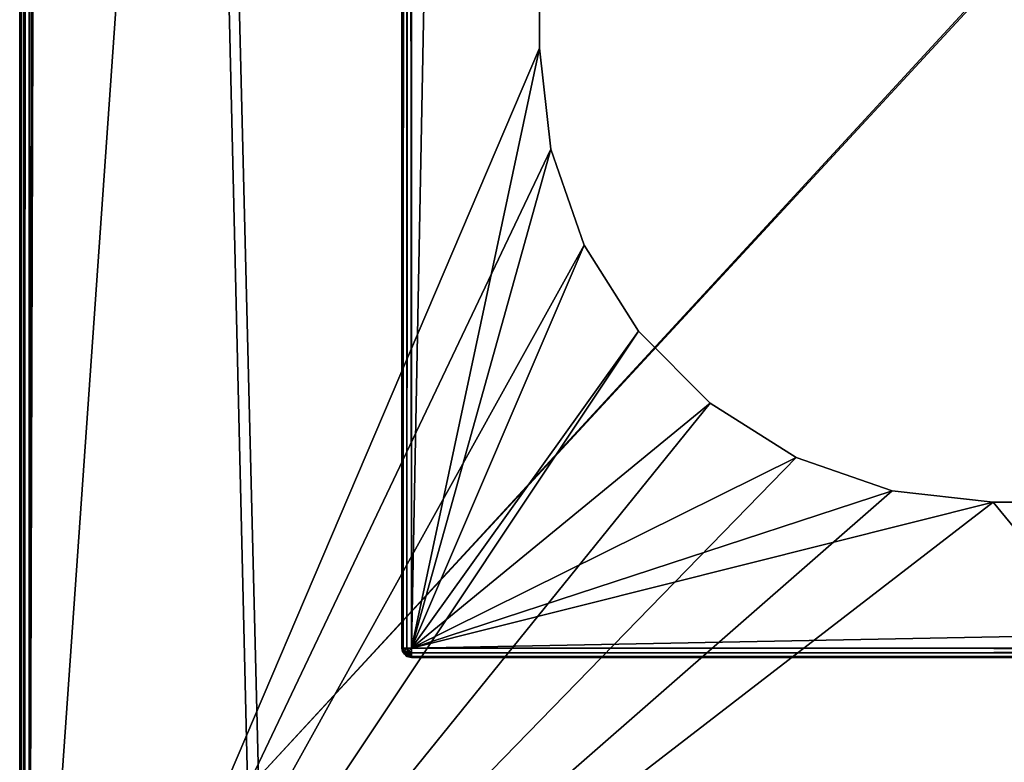
# Model space of a CAD drawing. Units: millimetres. Extents: x -375 to 375, y -426 to 460.
# Drawn here: x -374 to -292, y -364 to -302 of the extents above; entities that cross this region are included whole.
import ezdxf

# ---------------------------------------------------------------- set-up
doc = ezdxf.new("R2010")
doc.units = ezdxf.units.MM
doc.header["$LTSCALE"] = 65.185185
for name, color, linetype in [('116', 7, 'CONTINUOUS'), ('121', 7, 'CONTINUOUS'), ('140', 7, 'CONTINUOUS'), ('143', 7, 'CONTINUOUS'), ('42', 7, 'CONTINUOUS'), ('43', 7, 'CONTINUOUS'), ('44', 7, 'CONTINUOUS'), ('75', 7, 'CONTINUOUS'), ('76', 7, 'CONTINUOUS'), ('77', 7, 'CONTINUOUS'), ('78', 7, 'CONTINUOUS'), ('84', 7, 'CONTINUOUS'), ('85', 7, 'CONTINUOUS'), ('86', 7, 'CONTINUOUS'), ('93', 7, 'CONTINUOUS'), ('94', 7, 'CONTINUOUS'), ('95', 7, 'CONTINUOUS'), ('97', 7, 'CONTINUOUS'), ('98', 7, 'CONTINUOUS')]:
    doc.layers.add(name, color=color, linetype=linetype)

msp = doc.modelspace()

# ---------------------------------------------------------------- linework, layer by layer
at = {"layer": '116', "color": 253, "linetype": 'Continuous', "true_color": 0xa2afbf}
for points in [[(-374, 404.7, 296.2), (-374, -404.7, 296.2), (-373.89, -404.7, 296.605), (-374, 404.7, 296.2)], [(-373.893, 404.7, 296.6), (-374, 404.7, 296.2), (-373.89, -404.7, 296.605), (-373.893, 404.7, 296.6)], [(-373.2, 404.7, 297), (-373.893, 404.7, 296.6), (-373.591, -404.7, 296.898), (-373.2, 404.7, 297)], [(-373.591, -404.7, 296.898), (-373.893, 404.7, 296.6), (-373.89, -404.7, 296.605), (-373.591, -404.7, 296.898)], [(-373.2, -404.7, 297), (-373.2, 404.7, 297), (-373.591, -404.7, 296.898), (-373.2, -404.7, 297)]]:
    msp.add_3dface(points, dxfattribs=at)
at = {"layer": '121', "color": 253, "linetype": 'Continuous', "true_color": 0xa2afbf}
for points in [[(-374, -404.7, -296.2), (-374, 404.7, -296.2), (-373.938, -404.7, -296.51), (-374, -404.7, -296.2)], [(-374, 404.7, -296.2), (-373.6, 404.7, -296.893), (-373.938, -404.7, -296.51), (-374, 404.7, -296.2)], [(-373.938, -404.7, -296.51), (-373.6, 404.7, -296.893), (-373.695, -404.7, -296.829), (-373.938, -404.7, -296.51)], [(-373.2, 404.7, -297), (-373.2, -404.7, -297), (-373.695, -404.7, -296.829), (-373.2, 404.7, -297)], [(-373.6, 404.7, -296.893), (-373.2, 404.7, -297), (-373.695, -404.7, -296.829), (-373.6, 404.7, -296.893)]]:
    msp.add_3dface(points, dxfattribs=at)
at = {"layer": '140', "color": 253, "linetype": 'Continuous', "true_color": 0xa2afbf}
for points in [[(-342, -354.7, 342.2), (-341.943, -354.997, 342.2), (-341.89, -354.7, 342.605), (-342, -354.7, 342.2)], [(-341.89, -354.7, 342.605), (-341.943, -354.997, 342.2), (-341.785, -354.91, 342.703), (-341.89, -354.7, 342.605)], [(-341.785, -354.91, 342.703), (-341.943, -354.997, 342.2), (-341.785, -355.203, 342.41), (-341.785, -354.91, 342.703)], [(-341.943, -354.997, 342.2), (-341.591, -355.398, 342.2), (-341.785, -355.203, 342.41), (-341.943, -354.997, 342.2)], [(-341.591, -354.7, 342.898), (-341.89, -354.7, 342.605), (-341.785, -354.91, 342.703), (-341.591, -354.7, 342.898)], [(-341.522, -355.05, 342.843), (-341.591, -354.7, 342.898), (-341.785, -354.91, 342.703), (-341.522, -355.05, 342.843)], [(-341.522, -355.05, 342.843), (-341.785, -354.91, 342.703), (-341.785, -355.203, 342.41), (-341.522, -355.05, 342.843)], [(-341.522, -355.343, 342.55), (-341.522, -355.05, 342.843), (-341.785, -355.203, 342.41), (-341.522, -355.343, 342.55)], [(-341.591, -355.398, 342.2), (-341.522, -355.343, 342.55), (-341.785, -355.203, 342.41), (-341.591, -355.398, 342.2)], [(-341.2, -355.1, 342.893), (-341.2, -354.7, 343), (-341.591, -354.7, 342.898), (-341.2, -355.1, 342.893)], [(-341.2, -355.1, 342.893), (-341.591, -354.7, 342.898), (-341.522, -355.05, 342.843), (-341.2, -355.1, 342.893)], [(-341.2, -355.393, 342.6), (-341.2, -355.1, 342.893), (-341.522, -355.05, 342.843), (-341.2, -355.393, 342.6)], [(-341.2, -355.393, 342.6), (-341.522, -355.05, 342.843), (-341.522, -355.343, 342.55), (-341.2, -355.393, 342.6)], [(-341.591, -355.398, 342.2), (-341.2, -355.5, 342.2), (-341.522, -355.343, 342.55), (-341.591, -355.398, 342.2)], [(-341.2, -355.5, 342.2), (-341.2, -355.393, 342.6), (-341.522, -355.343, 342.55), (-341.2, -355.5, 342.2)]]:
    msp.add_3dface(points, dxfattribs=at)
at = {"layer": '143', "color": 253, "linetype": 'Continuous', "true_color": 0xa2afbf}
for points in [[(-342, -354.7, 306.8), (-341.943, -354.7, 306.503), (-341.89, -355.105, 306.8), (-342, -354.7, 306.8)], [(-341.89, -355.105, 306.8), (-341.943, -354.7, 306.503), (-341.785, -355.203, 306.59), (-341.89, -355.105, 306.8)], [(-341.785, -355.203, 306.59), (-341.943, -354.7, 306.503), (-341.785, -354.91, 306.297), (-341.785, -355.203, 306.59)], [(-341.943, -354.7, 306.503), (-341.591, -354.7, 306.102), (-341.785, -354.91, 306.297), (-341.943, -354.7, 306.503)], [(-341.591, -355.398, 306.8), (-341.89, -355.105, 306.8), (-341.785, -355.203, 306.59), (-341.591, -355.398, 306.8)], [(-341.591, -354.7, 306.102), (-341.522, -355.05, 306.157), (-341.785, -354.91, 306.297), (-341.591, -354.7, 306.102)], [(-341.522, -355.343, 306.45), (-341.785, -355.203, 306.59), (-341.785, -354.91, 306.297), (-341.522, -355.343, 306.45)], [(-341.522, -355.05, 306.157), (-341.522, -355.343, 306.45), (-341.785, -354.91, 306.297), (-341.522, -355.05, 306.157)], [(-341.522, -355.343, 306.45), (-341.591, -355.398, 306.8), (-341.785, -355.203, 306.59), (-341.522, -355.343, 306.45)], [(-341.591, -354.7, 306.102), (-341.2, -354.7, 306), (-341.522, -355.05, 306.157), (-341.591, -354.7, 306.102)], [(-341.2, -354.7, 306), (-341.2, -355.1, 306.107), (-341.522, -355.05, 306.157), (-341.2, -354.7, 306)], [(-341.2, -355.1, 306.107), (-341.522, -355.343, 306.45), (-341.522, -355.05, 306.157), (-341.2, -355.1, 306.107)], [(-341.2, -355.1, 306.107), (-341.2, -355.393, 306.4), (-341.522, -355.343, 306.45), (-341.2, -355.1, 306.107)], [(-341.2, -355.393, 306.4), (-341.591, -355.398, 306.8), (-341.522, -355.343, 306.45), (-341.2, -355.393, 306.4)], [(-341.2, -355.393, 306.4), (-341.2, -355.5, 306.8), (-341.591, -355.398, 306.8), (-341.2, -355.393, 306.4)]]:
    msp.add_3dface(points, dxfattribs=at)
at = {"layer": '42', "color": 253, "linetype": 'Continuous', "true_color": 0xa2afbf}
for points in [[(-373.2, -404.7, -297), (-373.2, 404.7, -297), (-354, -404.7, -297), (-373.2, -404.7, -297)], [(-354, -404.7, -297), (-373.2, 404.7, -297), (-354, -365.5, -297), (-354, -404.7, -297)], [(-354, -365.5, -297), (-373.2, 404.7, -297), (-184.893, -182.1, -297), (-354, -365.5, -297)], [(-184.6, -182.393, -297), (-354, -365.5, -297), (-184.893, -182.1, -297), (-184.6, -182.393, -297)], [(354, -365.5, -297), (-354, -365.5, -297), (-184.6, -182.393, -297), (354, -365.5, -297)]]:
    msp.add_3dface(points, dxfattribs=at)
at = {"layer": '43', "color": 253, "linetype": 'Continuous', "true_color": 0xa2afbf}
for points in [[(-373.2, -404.7, 297), (-372, 314.7, 297), (-373.2, 404.7, 297), (-373.2, -404.7, 297)], [(-372, 261.3, 297), (-372, 314.7, 297), (-373.2, -404.7, 297), (-372, 261.3, 297)], [(-371.893, 260.9, 297), (-372, 261.3, 297), (-373.2, -404.7, 297), (-371.893, 260.9, 297)], [(-371.6, 260.607, 297), (-371.893, 260.9, 297), (-373.2, -404.7, 297), (-371.6, 260.607, 297)], [(-371.2, 260.5, 297), (-371.6, 260.607, 297), (-373.2, -404.7, 297), (-371.2, 260.5, 297)], [(-330.5, 204.5, 297), (-371.2, 260.5, 297), (-373.2, -404.7, 297), (-330.5, 204.5, 297)], [(-330.5, -304.5, 297), (-330.5, 204.5, 297), (-373.2, -404.7, 297), (-330.5, -304.5, 297)], [(-329.547, -312.956, 297), (-330.5, -304.5, 297), (-373.2, -404.7, 297), (-329.547, -312.956, 297)], [(-326.737, -320.988, 297), (-329.547, -312.956, 297), (-373.2, -404.7, 297), (-326.737, -320.988, 297)], [(-322.21, -328.193, 297), (-326.737, -320.988, 297), (-373.2, -404.7, 297), (-322.21, -328.193, 297)], [(-316.193, -334.21, 297), (-322.21, -328.193, 297), (-373.2, -404.7, 297), (-316.193, -334.21, 297)], [(-308.988, -338.737, 297), (-316.193, -334.21, 297), (-373.2, -404.7, 297), (-308.988, -338.737, 297)], [(-300.956, -341.547, 297), (-308.988, -338.737, 297), (-373.2, -404.7, 297), (-300.956, -341.547, 297)], [(-292.5, -342.5, 297), (-300.956, -341.547, 297), (-373.2, -404.7, 297), (-292.5, -342.5, 297)], [(-263.626, -377.602, 297), (-292.5, -342.5, 297), (-373.2, -404.7, 297), (-263.626, -377.602, 297)], [(292.5, -342.5, 297), (-292.5, -342.5, 297), (-263.626, -377.602, 297), (292.5, -342.5, 297)]]:
    msp.add_3dface(points, dxfattribs=at)
at = {"layer": '44', "color": 253, "linetype": 'Continuous', "true_color": 0xa2afbf}
for points in [[(-374, -404.7, -296.2), (-374, -404.7, 296.2), (-374, 404.7, 296.2), (-374, -404.7, -296.2)], [(-374, 404.7, -296.2), (-374, -404.7, -296.2), (-374, 404.7, 296.2), (-374, 404.7, -296.2)]]:
    msp.add_3dface(points, dxfattribs=at)
at = {"layer": '75', "color": 253, "linetype": 'Continuous', "true_color": 0xa2afbf}
for points in [[(-342, 254.7, 342.2), (-342, 254.7, 306.8), (-342, -354.7, 306.8), (-342, 254.7, 342.2)], [(-342, -354.7, 342.2), (-342, 254.7, 342.2), (-342, -354.7, 306.8), (-342, -354.7, 342.2)]]:
    msp.add_3dface(points, dxfattribs=at)
at = {"layer": '76', "color": 253, "linetype": 'Continuous', "true_color": 0xa2afbf}
for points in [[(-341.2, -354.7, 343), (341.2, -354.7, 343), (-341.2, 254.7, 343), (-341.2, -354.7, 343)], [(-341.2, 254.7, 343), (341.2, -354.7, 343), (341.2, 254.7, 343), (-341.2, 254.7, 343)]]:
    msp.add_3dface(points, dxfattribs=at)
at = {"layer": '77', "color": 253, "linetype": 'Continuous', "true_color": 0xa2afbf}
for points in [[(341.2, -355.5, 306.8), (341.2, -355.5, 342.2), (-341.2, -355.5, 342.2), (341.2, -355.5, 306.8)], [(-341.2, -355.5, 306.8), (341.2, -355.5, 306.8), (-341.2, -355.5, 342.2), (-341.2, -355.5, 306.8)]]:
    msp.add_3dface(points, dxfattribs=at)
at = {"layer": '78', "color": 253, "linetype": 'Continuous', "true_color": 0xa2afbf}
for points in [[(-341.2, 254.7, 306), (-330.5, 204.5, 306), (-341.2, -354.7, 306), (-341.2, 254.7, 306)], [(-330.5, 204.5, 306), (-330.5, -304.5, 306), (-341.2, -354.7, 306), (-330.5, 204.5, 306)], [(-330.5, -304.5, 306), (-329.547, -312.956, 306), (-341.2, -354.7, 306), (-330.5, -304.5, 306)], [(-329.547, -312.956, 306), (-326.737, -320.988, 306), (-341.2, -354.7, 306), (-329.547, -312.956, 306)], [(-326.737, -320.988, 306), (-322.21, -328.193, 306), (-341.2, -354.7, 306), (-326.737, -320.988, 306)], [(-322.21, -328.193, 306), (-316.193, -334.21, 306), (-341.2, -354.7, 306), (-322.21, -328.193, 306)], [(-316.193, -334.21, 306), (-308.988, -338.737, 306), (-341.2, -354.7, 306), (-316.193, -334.21, 306)], [(-308.988, -338.737, 306), (-300.956, -341.547, 306), (-341.2, -354.7, 306), (-308.988, -338.737, 306)], [(-300.956, -341.547, 306), (-292.5, -342.5, 306), (-341.2, -354.7, 306), (-300.956, -341.547, 306)], [(-292.5, -342.5, 306), (292.5, -342.5, 306), (-341.2, -354.7, 306), (-292.5, -342.5, 306)], [(292.5, -342.5, 306), (341.2, -354.7, 306), (-341.2, -354.7, 306), (292.5, -342.5, 306)]]:
    msp.add_3dface(points, dxfattribs=at)
at = {"layer": '84', "color": 253, "linetype": 'Continuous', "true_color": 0xa2afbf}
for points in [[(-292.5, -342.5, 297), (292.5, -342.5, 297), (-292.5, -342.5, 306), (-292.5, -342.5, 297)], [(292.5, -342.5, 297), (292.5, -342.5, 306), (-292.5, -342.5, 306), (292.5, -342.5, 297)]]:
    msp.add_3dface(points, dxfattribs=at)
at = {"layer": '85', "color": 253, "linetype": 'Continuous', "true_color": 0xa2afbf}
for points in [[(-330.5, -304.5, 297), (-329.547, -312.956, 297), (-330.5, -304.5, 306), (-330.5, -304.5, 297)], [(-329.547, -312.956, 297), (-329.547, -312.956, 306), (-330.5, -304.5, 306), (-329.547, -312.956, 297)], [(-329.547, -312.956, 297), (-326.737, -320.988, 297), (-329.547, -312.956, 306), (-329.547, -312.956, 297)], [(-326.737, -320.988, 297), (-326.737, -320.988, 306), (-329.547, -312.956, 306), (-326.737, -320.988, 297)], [(-326.737, -320.988, 297), (-322.21, -328.193, 297), (-326.737, -320.988, 306), (-326.737, -320.988, 297)], [(-322.21, -328.193, 297), (-322.21, -328.193, 306), (-326.737, -320.988, 306), (-322.21, -328.193, 297)], [(-322.21, -328.193, 297), (-316.193, -334.21, 297), (-322.21, -328.193, 306), (-322.21, -328.193, 297)], [(-316.193, -334.21, 297), (-316.193, -334.21, 306), (-322.21, -328.193, 306), (-316.193, -334.21, 297)], [(-316.193, -334.21, 297), (-308.988, -338.737, 297), (-316.193, -334.21, 306), (-316.193, -334.21, 297)], [(-308.988, -338.737, 297), (-308.988, -338.737, 306), (-316.193, -334.21, 306), (-308.988, -338.737, 297)], [(-308.988, -338.737, 297), (-300.956, -341.547, 297), (-308.988, -338.737, 306), (-308.988, -338.737, 297)], [(-300.956, -341.547, 297), (-300.956, -341.547, 306), (-308.988, -338.737, 306), (-300.956, -341.547, 297)], [(-300.956, -341.547, 297), (-292.5, -342.5, 297), (-300.956, -341.547, 306), (-300.956, -341.547, 297)], [(-292.5, -342.5, 297), (-292.5, -342.5, 306), (-300.956, -341.547, 306), (-292.5, -342.5, 297)]]:
    msp.add_3dface(points, dxfattribs=at)
at = {"layer": '86', "color": 253, "linetype": 'Continuous', "true_color": 0xa2afbf}
for points in [[(-330.5, 204.5, 297), (-330.5, -304.5, 297), (-330.5, 204.5, 306), (-330.5, 204.5, 297)], [(-330.5, -304.5, 297), (-330.5, -304.5, 306), (-330.5, 204.5, 306), (-330.5, -304.5, 297)]]:
    msp.add_3dface(points, dxfattribs=at)
at = {"layer": '93', "color": 253, "linetype": 'Continuous', "true_color": 0xa2afbf}
for points in [[(-342, 254.7, 342.2), (-342, -354.7, 342.2), (-341.89, -354.7, 342.605), (-342, 254.7, 342.2)], [(-342, 254.7, 342.2), (-341.89, -354.7, 342.605), (-341.938, 254.7, 342.51), (-342, 254.7, 342.2)], [(-341.938, 254.7, 342.51), (-341.89, -354.7, 342.605), (-341.695, 254.7, 342.829), (-341.938, 254.7, 342.51)], [(-341.89, -354.7, 342.605), (-341.591, -354.7, 342.898), (-341.695, 254.7, 342.829), (-341.89, -354.7, 342.605)], [(-341.2, -354.7, 343), (-341.2, 254.7, 343), (-341.695, 254.7, 342.829), (-341.2, -354.7, 343)], [(-341.591, -354.7, 342.898), (-341.2, -354.7, 343), (-341.695, 254.7, 342.829), (-341.591, -354.7, 342.898)]]:
    msp.add_3dface(points, dxfattribs=at)
at = {"layer": '94', "color": 253, "linetype": 'Continuous', "true_color": 0xa2afbf}
for points in [[(-342, -354.7, 342.2), (-342, -354.7, 306.8), (-341.89, -355.105, 306.8), (-342, -354.7, 342.2)], [(-341.943, -354.997, 342.2), (-342, -354.7, 342.2), (-341.89, -355.105, 306.8), (-341.943, -354.997, 342.2)], [(-341.591, -355.398, 342.2), (-341.943, -354.997, 342.2), (-341.591, -355.398, 306.8), (-341.591, -355.398, 342.2)], [(-341.591, -355.398, 306.8), (-341.943, -354.997, 342.2), (-341.89, -355.105, 306.8), (-341.591, -355.398, 306.8)], [(-341.2, -355.5, 306.8), (-341.2, -355.5, 342.2), (-341.591, -355.398, 342.2), (-341.2, -355.5, 306.8)], [(-341.2, -355.5, 306.8), (-341.591, -355.398, 342.2), (-341.591, -355.398, 306.8), (-341.2, -355.5, 306.8)]]:
    msp.add_3dface(points, dxfattribs=at)
at = {"layer": '95', "color": 253, "linetype": 'Continuous', "true_color": 0xa2afbf}
for points in [[(-342, -354.7, 306.8), (-342, 254.7, 306.8), (-341.89, 254.7, 306.395), (-342, -354.7, 306.8)], [(-341.943, -354.7, 306.503), (-342, -354.7, 306.8), (-341.89, 254.7, 306.395), (-341.943, -354.7, 306.503)], [(-341.591, -354.7, 306.102), (-341.943, -354.7, 306.503), (-341.591, 254.7, 306.102), (-341.591, -354.7, 306.102)], [(-341.591, 254.7, 306.102), (-341.943, -354.7, 306.503), (-341.89, 254.7, 306.395), (-341.591, 254.7, 306.102)], [(-341.2, 254.7, 306), (-341.2, -354.7, 306), (-341.591, -354.7, 306.102), (-341.2, 254.7, 306)], [(-341.2, 254.7, 306), (-341.591, -354.7, 306.102), (-341.591, 254.7, 306.102), (-341.2, 254.7, 306)]]:
    msp.add_3dface(points, dxfattribs=at)
at = {"layer": '97', "color": 253, "linetype": 'Continuous', "true_color": 0xa2afbf}
for points in [[(341.2, -354.7, 343), (-341.2, -354.7, 343), (-341.2, -355.1, 342.893), (341.2, -354.7, 343)], [(341.2, -355.105, 342.89), (341.2, -354.7, 343), (-341.2, -355.1, 342.893), (341.2, -355.105, 342.89)], [(-341.2, -355.393, 342.6), (341.2, -355.105, 342.89), (-341.2, -355.1, 342.893), (-341.2, -355.393, 342.6)], [(341.2, -355.398, 342.591), (341.2, -355.105, 342.89), (-341.2, -355.393, 342.6), (341.2, -355.398, 342.591)], [(-341.2, -355.5, 342.2), (341.2, -355.398, 342.591), (-341.2, -355.393, 342.6), (-341.2, -355.5, 342.2)], [(-341.2, -355.5, 342.2), (341.2, -355.5, 342.2), (341.2, -355.398, 342.591), (-341.2, -355.5, 342.2)]]:
    msp.add_3dface(points, dxfattribs=at)
at = {"layer": '98', "color": 253, "linetype": 'Continuous', "true_color": 0xa2afbf}
for points in [[(-341.2, -354.7, 306), (341.2, -354.7, 306), (341.2, -355.091, 306.102), (-341.2, -354.7, 306)], [(-341.2, -354.7, 306), (341.2, -355.091, 306.102), (-341.2, -355.1, 306.107), (-341.2, -354.7, 306)], [(341.2, -355.091, 306.102), (341.2, -355.39, 306.395), (-341.2, -355.1, 306.107), (341.2, -355.091, 306.102)], [(-341.2, -355.1, 306.107), (341.2, -355.39, 306.395), (-341.2, -355.393, 306.4), (-341.2, -355.1, 306.107)], [(341.2, -355.39, 306.395), (341.2, -355.5, 306.8), (-341.2, -355.393, 306.4), (341.2, -355.39, 306.395)], [(341.2, -355.5, 306.8), (-341.2, -355.5, 306.8), (-341.2, -355.393, 306.4), (341.2, -355.5, 306.8)]]:
    msp.add_3dface(points, dxfattribs=at)

doc.saveas('drawing.dxf')
